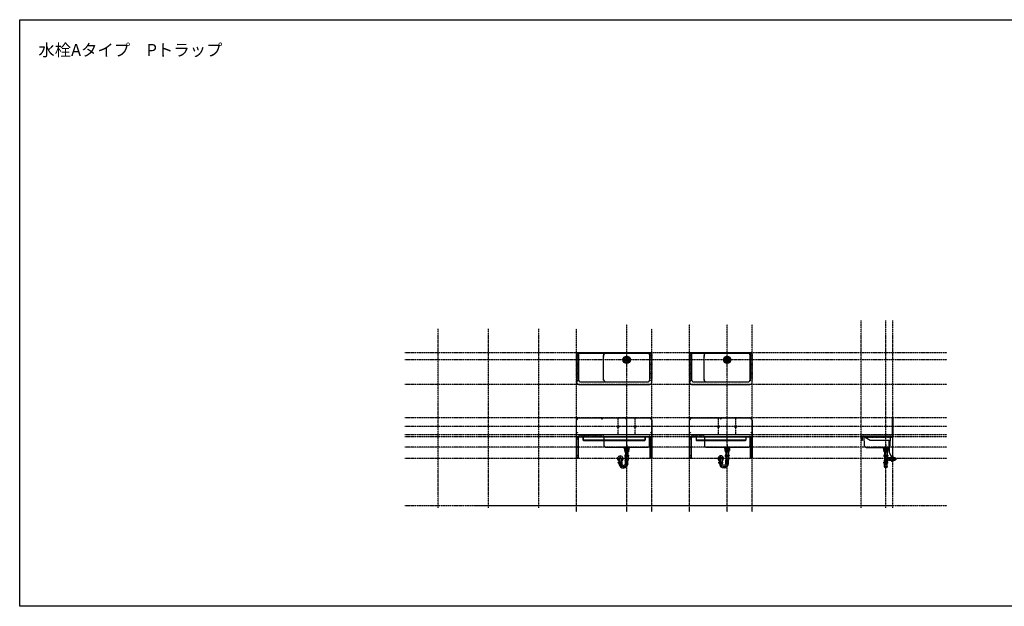
# Model space of a CAD drawing. Extents: x 26789 to 74789, y -23400 to 19000.
# Drawn here: x 26789 to 38549, y 12000 to 19000 of the extents above; entities that cross this region are included whole.
import ezdxf
from ezdxf.enums import TextEntityAlignment as Align

# ---------------------------------------------------------------- set-up
doc = ezdxf.new("R2010")
doc.units = 0
for name, pattern in [('______-12', [0.6, 0.2, -0.4]), ('CENTER1', [4, 2.5, -0.5, 0.5, -0.5]), ('DASHED1', [0.166667, 0.083333, -0.083333]), ('ISO-10______', [4.699, 3.048, -0.762, 0.127, -0.762])]:
    doc.linetypes.add(name, pattern=pattern)
for name, color, linetype in [('020', 1, 'CONTINUOUS'), ('__-1', 7, 'CONTINUOUS'), ('__-2', 7, 'CONTINUOUS'), ('__-4', 7, 'CONTINUOUS'), ('______2D', 7, 'CONTINUOUS'), ('_______2D-1', 7, 'CONTINUOUS'), ('SAKUZU', 7, 'CONTINUOUS')]:
    doc.layers.add(name, color=color, linetype=linetype)
doc.styles.add('YUGOTHIC_MEDIUM', font='txt', dxfattribs={"bigfont": 'YuGothic Medium'})

# ---------------------------------------------------------------- blocks, each defined once
blk = doc.blocks.new('____')
at = {"layer": '__-1', "color": 17, "linetype": 'CONTINUOUS'}
for p, q in [((15, 97), (15, 75)), ((17, 74), (15, 75)), ((62, 75), (15, 75)), ((17, 97), (17, 74)), ((61, 74), (17, 74)), ((23, 74), (25, 70)), ((26, 67), (26, 69)), ((26, 69), (26, 67)), ((26, 69), (52, 69)), ((26, 67), (28, 67)), ((28, 67), (28, 69)), ((33, 67), (33, 69)), ((44, 67), (44, 69)), ((49, 67), (49, 69)), ((51, 67), (49, 67)), ((51, 69), (51, 67)), ((51, 67), (51, 69)), ((54, 74), (52, 70)), ((61, 97), (61, 74)), ((61, 74), (62, 75)), ((62, 97), (62, 75))]:
    blk.add_line(p, q, dxfattribs=at)
at = {"layer": '__-1', "color": 17, "linetype": 'DASHED1'}
for p, q in [((25, 74), (24, 79)), ((25, 74), (53, 74)), ((26, 69), (27, 74)), ((26, 74), (26, 69)), ((28, 69), (29, 74)), ((33, 69), (33, 74)), ((44, 69), (44, 74)), ((49, 69), (48, 74)), ((51, 69), (50, 74)), ((51, 74), (51, 69)), ((53, 74), (54, 79))]:
    blk.add_line(p, q, dxfattribs=at)
at = {"layer": '__-1', "color": 17, "linetype": 'CONTINUOUS'}
for centre, radius, start, end in [((26, 70), 1, 201.8014, 270), ((34, 67), 0.2, 184.0856, 288.8259), ((39, 55), 13.1, 67.7195, 112.3451), ((39, 55), 13.1, 112.3451, 112.3873), ((44, 67), 0.2, 228.5904, 355.9144), ((52, 70), 1, 270, 338.1986)]:
    blk.add_arc(centre, radius, start, end, dxfattribs=at)
blk = doc.blocks.new('____-1')
at = {"layer": '__-1', "color": 4}
blk.add_line((-54, -29), (-54, -71), dxfattribs=at)
at = {"layer": '__-1', "color": 4, "flags": 128}
blk.add_lwpolyline([(-53, -29, -0.990357), (-21, -29), (-21, -71)], format="xyb", dxfattribs=at)
blk = doc.blocks.new('____-2')
at = {"layer": '__-1', "color": 4, "linetype": 'CENTER1'}
for p, q in [((-37, -71), (-37, 10)), ((39, -87), (39, 88))]:
    blk.add_line(p, q, dxfattribs=at)
at = {"layer": '__-1', "color": 4, "linetype": 'CONTINUOUS'}
for p, q in [((16, 10), (15, 9)), ((15, 9), (15, 9)), ((15, 9), (15, 7)), ((15, 7), (15, 6)), ((15, 6), (15, 5)), ((15, 5), (15, 4)), ((15, 4), (15, 3)), ((15, 3), (16, 3)), ((17, 58), (16, 57)), ((16, 57), (16, 56)), ((16, 56), (16, 55)), ((16, 55), (17, 54)), ((17, 11), (16, 10)), ((16, 3), (17, 2)), ((18, 60), (17, 60)), ((17, 60), (17, 59)), ((17, 59), (17, 58)), ((17, 54), (17, 53)), ((17, 53), (17, 53)), ((17, 53), (18, 52)), ((39, 12), (17, 12)), ((18, 12), (17, 12)), ((17, 12), (17, 11)), ((17, 2), (17, 1)), ((17, 1), (18, 1)), ((17, 0), (39, 0)), ((19, 61), (18, 60)), ((18, 52), (19, 51)), ((19, 12), (18, 12)), ((18, 1), (19, 1)), ((19, 62), (39, 62)), ((20, 62), (19, 61)), ((19, 61), (19, 61)), ((19, 51), (19, 51)), ((19, 51), (20, 51)), ((39, 50), (19, 50)), ((20, 12), (19, 12)), ((19, 1), (20, 0)), ((19, -3), (19, 0)), ((19, -3), (19, 0)), ((21, 62), (20, 62)), ((20, 51), (21, 51)), ((20, 12), (20, 12)), ((21, 12), (20, 12)), ((20, 12), (20, 12)), ((20, 0), (21, 1)), ((20, -4), (20, 0)), ((22, 62), (21, 62)), ((21, 51), (21, 51)), ((21, 51), (22, 51)), ((21, 51), (21, 51)), ((22, 12), (21, 12)), ((21, 1), (22, 1)), ((22, 61), (22, 62)), ((23, 61), (22, 61)), ((22, 51), (22, 51)), ((22, 51), (23, 51)), ((23, 12), (22, 12)), ((22, 1), (23, 1)), ((24, 60), (23, 61)), ((23, 51), (24, 52)), ((23, 50), (23, 12)), ((23, 11), (23, 12)), ((24, 10), (23, 11)), ((23, 2), (24, 3)), ((23, 1), (23, 2)), ((25, 59), (24, 60)), ((24, 60), (24, 60)), ((24, 52), (24, 53)), ((24, 53), (25, 53)), ((25, 9), (24, 10)), ((24, 3), (25, 3)), ((25, 58), (25, 59)), ((25, 57), (25, 58)), ((25, 56), (25, 57)), ((25, 55), (25, 56)), ((25, 54), (25, 55)), ((25, 53), (25, 54)), ((25, 7), (25, 9)), ((25, 9), (25, 9)), ((25, 6), (25, 7)), ((25, 5), (25, 6)), ((25, 4), (25, 5)), ((25, 3), (25, 4)), ((29, 9), (28, 7)), ((28, 7), (28, 6)), ((28, 6), (28, 5)), ((28, 5), (29, 4)), ((30, 10), (29, 9)), ((29, 9), (29, 9)), ((29, 4), (29, 3)), ((29, 3), (30, 3)), ((31, 59), (30, 58)), ((30, 58), (30, 57)), ((30, 57), (30, 56)), ((30, 56), (30, 55)), ((30, 55), (30, 54)), ((30, 54), (31, 53)), ((32, 11), (30, 10)), ((30, 3), (32, 2)), ((32, 60), (31, 59)), ((31, 53), (32, 53)), ((33, 60), (32, 60)), ((32, 53), (33, 52)), ((33, 12), (32, 11)), ((32, 2), (33, 1)), ((34, 61), (33, 60)), ((33, 52), (34, 51)), ((35, 12), (33, 12)), ((33, 1), (35, 1)), ((36, 61), (34, 61)), ((34, 51), (36, 51)), ((37, 12), (35, 12)), ((35, 1), (37, 1)), ((37, 62), (36, 61)), ((36, 51), (37, 51)), ((39, 62), (37, 62)), ((37, 51), (39, 51)), ((39, 12), (37, 12)), ((37, 1), (39, 0)), ((59, 62), (39, 62)), ((39, 62), (40, 62)), ((40, 51), (39, 51)), ((39, 50), (59, 50)), ((39, 12), (60, 12)), ((39, 12), (39, 12)), ((39, 12), (40, 12)), ((39, 12), (39, 12)), ((40, 1), (39, 0)), ((60, 0), (39, 0)), ((40, 62), (42, 61)), ((42, 51), (40, 51)), ((40, 12), (42, 12)), ((42, 1), (40, 1)), ((42, 61), (43, 61)), ((43, 51), (42, 51)), ((42, 12), (44, 12)), ((44, 1), (42, 1)), ((43, 61), (44, 60)), ((44, 52), (43, 51)), ((44, 60), (45, 60)), ((45, 53), (44, 52)), ((44, 12), (45, 11)), ((45, 2), (44, 1)), ((45, 60), (46, 59)), ((46, 53), (45, 53)), ((45, 11), (47, 10)), ((47, 3), (45, 2)), ((46, 59), (47, 58)), ((47, 54), (46, 53)), ((47, 58), (47, 57)), ((47, 57), (48, 56)), ((48, 56), (47, 55)), ((47, 55), (47, 54)), ((47, 10), (48, 9)), ((48, 3), (47, 3)), ((48, 9), (49, 9)), ((49, 4), (48, 3)), ((49, 9), (49, 7)), ((49, 7), (49, 6)), ((49, 6), (49, 5)), ((49, 5), (49, 4)), ((52, 58), (53, 59)), ((52, 57), (52, 58)), ((52, 56), (52, 57)), ((52, 55), (52, 56)), ((52, 54), (52, 55)), ((53, 53), (52, 54)), ((52, 7), (52, 9)), ((52, 9), (53, 9)), ((52, 6), (52, 7)), ((52, 5), (52, 6)), ((52, 4), (52, 5)), ((53, 3), (52, 4)), ((53, 59), (53, 60)), ((53, 60), (54, 60)), ((54, 52), (53, 53)), ((53, 53), (53, 53)), ((53, 10), (54, 11)), ((53, 9), (53, 10)), ((54, 2), (53, 3)), ((53, 3), (53, 3)), ((54, 60), (54, 61)), ((54, 61), (55, 61)), ((54, 51), (54, 52)), ((55, 51), (54, 51)), ((54, 50), (54, 12)), ((54, 11), (55, 12)), ((55, 1), (54, 2)), ((55, 61), (56, 62)), ((56, 51), (55, 51)), ((55, 12), (55, 12)), ((55, 12), (56, 12)), ((56, 1), (55, 1)), ((55, 1), (55, 1)), ((56, 62), (56, 62)), ((56, 62), (57, 62)), ((56, 51), (56, 51)), ((56, 51), (56, 51)), ((57, 51), (56, 51)), ((56, 51), (56, 51)), ((56, 12), (57, 12)), ((57, 0), (56, 1)), ((57, 62), (58, 61)), ((58, 51), (57, 51)), ((57, 12), (57, 12)), ((57, 12), (58, 12)), ((57, 12), (57, 12)), ((58, 1), (57, 0)), ((58, 61), (59, 61)), ((59, 51), (58, 51)), ((58, 12), (59, 12)), ((59, 1), (58, 1)), ((58, -4), (58, 0)), ((58, -3), (58, 0)), ((59, 61), (59, 60)), ((59, 60), (60, 60)), ((60, 53), (59, 52)), ((59, 52), (59, 51)), ((59, 12), (60, 12)), ((60, 1), (59, 1)), ((60, 60), (60, 59)), ((60, 59), (61, 58)), ((61, 54), (60, 53)), ((60, 53), (60, 53)), ((60, 12), (61, 11)), ((61, 2), (60, 1)), ((61, 58), (61, 57)), ((61, 57), (61, 56)), ((61, 56), (61, 55)), ((61, 55), (61, 54)), ((61, 11), (61, 10)), ((61, 10), (62, 9)), ((62, 3), (61, 3)), ((61, 3), (61, 2)), ((62, 9), (62, 9)), ((62, 9), (62, 7)), ((62, 7), (63, 6)), ((63, 6), (62, 5)), ((62, 5), (62, 4)), ((62, 4), (62, 3)), ((-61, -75), (-60, -74)), ((-61, -76), (-61, -75)), ((-61, -77), (-61, -76)), ((-61, -78), (-61, -77)), ((-61, -79), (-61, -78)), ((-61, -80), (-61, -79)), ((-61, -81), (-61, -80)), ((-60, -82), (-61, -81)), ((-60, -74), (-59, -74)), ((-59, -83), (-60, -82)), ((-37, -72), (-59, -72)), ((-59, -74), (-59, -73)), ((-59, -73), (-58, -73)), ((-59, -84), (-59, -83)), ((-59, -84), (-37, -84)), ((-58, -84), (-59, -84)), ((-58, -73), (-57, -72)), ((-57, -84), (-58, -84)), ((-57, -72), (-56, -72)), ((-57, -85), (-57, -84)), ((-56, -84), (-57, -84)), ((-57, -85), (-56, -86)), ((-57, -85), (-37, -85)), ((-56, -72), (-56, -72)), ((-56, -72), (-55, -72)), ((-56, -72), (-56, -72)), ((-56, -86), (-56, -84)), ((-55, -84), (-56, -84)), ((-56, -86), (-37, -86)), ((-55, -72), (-54, -73)), ((-54, -84), (-55, -84)), ((-54, -73), (-53, -73)), ((-53, -84), (-54, -84)), ((-53, -70), (-53, -72)), ((-53, -73), (-53, -74)), ((-53, -74), (-52, -74)), ((-52, -82), (-53, -83)), ((-53, -83), (-53, -84)), ((-52, -74), (-51, -75)), ((-51, -81), (-52, -82)), ((-51, -75), (-51, -76)), ((-51, -76), (-51, -77)), ((-51, -77), (-51, -78)), ((-51, -78), (-51, -79)), ((-51, -79), (-51, -80)), ((-51, -80), (-51, -81)), ((-48, -77), (-47, -76)), ((-48, -78), (-48, -77)), ((-48, -79), (-48, -78)), ((-47, -80), (-48, -79)), ((-47, -75), (-46, -74)), ((-47, -76), (-47, -75)), ((-47, -81), (-47, -80)), ((-46, -82), (-47, -81)), ((-46, -74), (-44, -74)), ((-44, -83), (-46, -82)), ((-44, -74), (-43, -73)), ((-43, -84), (-44, -83)), ((-43, -73), (-41, -73)), ((-41, -84), (-43, -84)), ((-41, -73), (-39, -72)), ((-39, -84), (-41, -84)), ((-37, -72), (-16, -72)), ((-16, -84), (-37, -84)), ((-18, -85), (-37, -85)), ((-18, -86), (-37, -86)), ((-34, -73), (-36, -72)), ((-36, -84), (-34, -84)), ((-32, -73), (-34, -73)), ((-34, -84), (-32, -84)), ((-31, -74), (-32, -73)), ((-32, -84), (-31, -83)), ((-29, -74), (-31, -74)), ((-31, -83), (-29, -82)), ((-28, -75), (-29, -74)), ((-29, -82), (-28, -81)), ((-27, -76), (-28, -75)), ((-28, -81), (-27, -80)), ((-27, -77), (-27, -76)), ((-27, -78), (-27, -77)), ((-27, -79), (-27, -78)), ((-27, -80), (-27, -79)), ((-23, -75), (-24, -76)), ((-24, -76), (-24, -77)), ((-24, -77), (-24, -78)), ((-24, -78), (-24, -79)), ((-24, -79), (-24, -80)), ((-24, -80), (-23, -81)), ((-22, -74), (-23, -74)), ((-23, -74), (-23, -75)), ((-23, -81), (-23, -82)), ((-23, -82), (-22, -83)), ((-22, -70), (-22, -72)), ((-21, -73), (-22, -74)), ((-22, -83), (-21, -84)), ((-20, -72), (-21, -73)), ((-21, -73), (-21, -73)), ((-21, -84), (-21, -84)), ((-21, -84), (-20, -84)), ((-19, -72), (-20, -72)), ((-20, -84), (-19, -84)), ((-19, -72), (-19, -72)), ((-18, -72), (-19, -72)), ((-19, -72), (-19, -72)), ((-19, -84), (-18, -84)), ((-17, -73), (-18, -72)), ((-18, -86), (-18, -84)), ((-18, -85), (-18, -84)), ((-18, -84), (-17, -84)), ((-18, -85), (-18, -86)), ((-16, -73), (-17, -73)), ((-17, -84), (-16, -84)), ((-15, -74), (-16, -73)), ((-16, -84), (-15, -83)), ((-14, -75), (-15, -74)), ((-15, -74), (-15, -74)), ((-15, -82), (-14, -81)), ((-15, -83), (-15, -82)), ((-14, -76), (-14, -75)), ((-14, -77), (-14, -76)), ((-13, -78), (-14, -77)), ((-14, -79), (-13, -78)), ((-14, -80), (-14, -79)), ((-14, -81), (-14, -80)), ((19, -3), (39, -3)), ((19, -3), (20, -4)), ((20, -4), (39, -4)), ((22, -4), (22, -47)), ((22, -49), (39, -49)), ((23, -87), (23, -50)), ((58, -3), (39, -3)), ((58, -4), (39, -4)), ((55, -49), (39, -49)), ((54, -87), (54, -50)), ((55, -4), (55, -47)), ((58, -3), (58, -4))]:
    blk.add_line(p, q, dxfattribs=at)
at = {"layer": '__-1', "color": 4}
blk.add_arc((-37, -29), 33, 298.8134, 240.2301, dxfattribs=at)
at = {"layer": '__-1', "color": 4, "linetype": 'CONTINUOUS'}
for centre, radius, start, end in [((23, 6), 8, 131.4096, 228.5904), ((25, 56), 8.95, 137.0464, 222.9536), ((52, 56), 8.95, 317.0464, 42.9536), ((55, 6), 8, 311.4096, 48.5904), ((-53, -78), 8, 131.4096, 228.5904), ((-51, -86), 3.7, 183.0986, 211.0261), ((-56, -89), 3, 1.9682, 31.0261), ((1, -87), 53.9, 181.9682, 0), ((-24, -86), 3.7, 328.9739, 356.9014), ((1, -87), 22.1, 185.2674, 0), ((-18, -89), 3, 150.9262, 185.2674), ((-21, -78), 8, 311.4096, 48.5904), ((25, -47), 3.7, 180, 210.4649), ((20, -50), 3, 0, 30.4649), ((57, -50), 3, 149.5351, 180), ((52, -47), 3.7, 329.5351, 0)]:
    blk.add_arc(centre, radius, start, end, dxfattribs=at)
at = {"layer": '__-1', "color": 4, "linetype": 'CENTER1'}
blk.add_arc((1, -87), 38, 180, 0, dxfattribs=at)
at = {"layer": '__-1', "color": 4}
blk.add_blockref('____-1', (0, 0), dxfattribs=at)
blk = doc.blocks.new('____-3')
at = {"layer": '__-1', "color": 4, "linetype": 'CONTINUOUS'}
for p, q in [((14, 86), (12, 85)), ((16, 86), (12, 85)), ((12, 85), (12, 69)), ((14, 68), (12, 69)), ((16, 68), (12, 69)), ((39, 86), (14, 86)), ((39, 68), (14, 68)), ((19, 86), (23, 85)), ((19, 68), (23, 69)), ((22, 68), (22, 62)), ((22, 68), (23, 67)), ((23, 85), (29, 85)), ((23, 85), (23, 69)), ((23, 69), (29, 69)), ((23, 62), (23, 67)), ((23, 67), (39, 67)), ((29, 85), (38, 86)), ((29, 85), (29, 69)), ((29, 69), (38, 68)), ((39, 86), (63, 86)), ((48, 85), (39, 86)), ((48, 69), (39, 68)), ((39, 68), (63, 68)), ((54, 67), (39, 67)), ((54, 85), (48, 85)), ((48, 85), (48, 69)), ((54, 69), (48, 69)), ((58, 86), (54, 85)), ((54, 85), (54, 69)), ((58, 68), (54, 69)), ((55, 68), (54, 67)), ((54, 62), (54, 67)), ((55, 68), (55, 62)), ((61, 86), (66, 85)), ((61, 68), (66, 69)), ((63, 86), (66, 85)), ((63, 68), (66, 69)), ((66, 85), (66, 69))]:
    blk.add_line(p, q, dxfattribs=at)
blk = doc.blocks.new('____-4')
at = {"layer": '__-1', "color": 17, "linetype": 'ISO-10______'}
blk.add_line((39, 141), (39, 65), dxfattribs=at)
at = {"layer": '__-1', "color": 17, "linetype": 'CONTINUOUS'}
for p, q in [((16, 74), (15, 75)), ((15, 75), (62, 75)), ((16, 92), (16, 74)), ((17, 108), (17, 106)), ((24, 98), (24, 92)), ((53, 98), (53, 92)), ((60, 108), (60, 106)), ((61, 74), (61, 92)), ((62, 75), (61, 74))]:
    blk.add_line(p, q, dxfattribs=at)
at = {"layer": '__-1', "color": 17, "linetype": 'CONTINUOUS', "flags": 128}
for points in [[(7, 108), (70, 108), (70, 106), (7, 106)], [(7, 105), (70, 105), (70, 103), (7, 103)], [(7, 103), (70, 103), (70, 99), (7, 99)], [(10, 98), (67, 98), (67, 92), (10, 92)], [(10, 98), (67, 98), (67, 92), (10, 92)], [(15, 92), (62, 92), (62, 74), (15, 74)]]:
    blk.add_lwpolyline(points, close=True, dxfattribs=at)
blk.add_lwpolyline([(69, 98), (8, 98), (8, 98, -0.308703), (7, 99), (70, 99), (70, 99, -0.308703), (69, 98)], format="xyb", close=True, dxfattribs=at)
blk = doc.blocks.new('P____-__')
at = {"layer": '__-1', "color": 17}
blk.add_blockref('____-4', (0, 0), dxfattribs=at)
at = {"layer": '__-1', "color": 4}
blk.add_blockref('____-2', (0, 0), dxfattribs=at)
at = {"layer": '__-1', "color": 7}
blk.add_blockref('____-3', (0, 0), dxfattribs=at)
at = {"layer": '__-1', "color": 2}
blk.add_blockref('____', (0, 0), dxfattribs=at)
blk = doc.blocks.new('____-5')
at = {"layer": '__-1', "color": 17, "linetype": 'ISO-10______'}
for p, q in [((0, -38), (0, 38)), ((-38, 0), (38, 0))]:
    blk.add_line(p, q, dxfattribs=at)
at = {"layer": '__-1', "color": 4, "linetype": 'CONTINUOUS', "flags": 128}
for points in [[(-15, -2, -0.414214), (-17, 0, -0.414214), (-15, 2), (-8, 2, -0.414214), (-5, 0, -0.414214), (-8, -2)], [(-13, 5, -0.414214), (-15, 7, -0.414214), (-13, 10), (13, 10, -0.414214), (16, 7, -0.414214), (13, 5)], [(-6, 16), (-6, 16, -0.129719), (6, 16), (6, 16, -0.386107), (8, 14, -0.386107), (6, 12), (-5, 12, -0.386107), (-7, 14, -0.386107), (-6, 16)], [(8, -2, -0.414214), (6, 0, -0.414214), (8, 2), (15, 2, -0.414214), (18, 0, -0.414214), (15, -2)], [(-13, -10, -0.414214), (-15, -8, -0.414214), (-13, -5), (13, -5, -0.414214), (16, -8, -0.414214), (13, -10)], [(-6, -16), (-6, -16, 0.129719), (6, -16), (6, -16, 0.386107), (8, -14, 0.386107), (6, -12), (-5, -12, 0.386107), (-7, -14), (-7, -14, 0.386107), (-6, -16)]]:
    blk.add_lwpolyline(points, format="xyb", close=True, dxfattribs=at)
at = {"layer": '__-1', "color": 17, "linetype": 'CONTINUOUS'}
blk.add_circle((0, 0), 43.5, dxfattribs=at)
at = {"layer": '__-1', "color": 4, "linetype": 'CONTINUOUS'}
for radius in [31.5, 21.5, 3]:
    blk.add_circle((0, 0), radius, dxfattribs=at)
blk = doc.blocks.new('__')
at = {"layer": '__-4', "color": 4}
blk.add_blockref('____-5', (0, 0), dxfattribs=at)
blk = doc.blocks.new('____-6')
at = {"layer": '__-1', "color": 4, "linetype": 'CONTINUOUS'}
for p, q in [((-55, 11), (-56, 10)), ((-56, 10), (-56, 9)), ((-56, 9), (-56, 8)), ((-56, 8), (-56, 7)), ((-56, 7), (-56, 6)), ((-56, 6), (-55, 5)), ((-54, 13), (-55, 12)), ((-55, 12), (-55, 11)), ((-55, 5), (-55, 4)), ((-55, 4), (-54, 4)), ((-53, 61), (-54, 61)), ((-54, 61), (-54, 60)), ((-54, 60), (-54, 59)), ((-54, 59), (-54, 58)), ((-54, 58), (-54, 57)), ((-54, 57), (-54, 56)), ((-54, 56), (-54, 55)), ((-54, 55), (-53, 54)), ((-32, 14), (-54, 14)), ((-53, 14), (-54, 13)), ((-54, 13), (-54, 13)), ((-54, 4), (-54, 3)), ((-54, 3), (-53, 3)), ((-54, 2), (-32, 2)), ((-52, 63), (-53, 62)), ((-53, 62), (-53, 61)), ((-53, 54), (-53, 54)), ((-53, 54), (-52, 53)), ((-52, 14), (-53, 14)), ((-53, 3), (-52, 2)), ((-52, 64), (-32, 64)), ((-51, 63), (-52, 63)), ((-52, 63), (-52, 63)), ((-52, 53), (-52, 53)), ((-52, 53), (-51, 52)), ((-32, 52), (-52, 52)), ((-51, 14), (-52, 14)), ((-52, -1), (-52, 2)), ((-52, 2), (-51, 2)), ((-50, 63), (-51, 63)), ((-51, 52), (-50, 52)), ((-51, 14), (-51, 14)), ((-50, 14), (-51, 14)), ((-51, 14), (-51, 14)), ((-51, -2), (-51, 2)), ((-51, 2), (-50, 2)), ((-49, 63), (-50, 63)), ((-50, 52), (-50, 52)), ((-50, 52), (-49, 52)), ((-50, 52), (-50, 52)), ((-49, 14), (-50, 14)), ((-50, 2), (-49, 3)), ((-48, 63), (-49, 63)), ((-49, 52), (-48, 53)), ((-48, 13), (-49, 14)), ((-49, 3), (-48, 3)), ((-47, 62), (-48, 63)), ((-48, 63), (-48, 63)), ((-48, 53), (-47, 54)), ((-48, 53), (-48, 53)), ((-48, 52), (-48, 14)), ((-47, 13), (-48, 13)), ((-48, 3), (-47, 4)), ((-47, 61), (-47, 62)), ((-46, 61), (-47, 61)), ((-47, 54), (-46, 55)), ((-47, 54), (-47, 54)), ((-47, 12), (-47, 13)), ((-46, 11), (-47, 12)), ((-47, 4), (-46, 5)), ((-47, 4), (-47, 4)), ((-46, 60), (-46, 61)), ((-46, 59), (-46, 60)), ((-46, 58), (-46, 59)), ((-46, 57), (-46, 58)), ((-46, 56), (-46, 57)), ((-46, 55), (-46, 56)), ((-46, 10), (-46, 11)), ((-46, 9), (-46, 10)), ((-46, 8), (-46, 9)), ((-46, 7), (-46, 8)), ((-46, 6), (-46, 7)), ((-46, 5), (-46, 6)), ((-42, 10), (-43, 9)), ((-43, 9), (-43, 8)), ((-43, 8), (-43, 7)), ((-43, 7), (-42, 6)), ((-41, 11), (-42, 10)), ((-42, 6), (-41, 5)), ((-40, 61), (-41, 60)), ((-41, 60), (-41, 59)), ((-41, 59), (-41, 58)), ((-41, 58), (-41, 57)), ((-41, 57), (-41, 56)), ((-41, 56), (-40, 55)), ((-40, 12), (-41, 11)), ((-41, 5), (-40, 4)), ((-39, 61), (-40, 61)), ((-40, 55), (-39, 54)), ((-39, 13), (-40, 12)), ((-40, 4), (-39, 4)), ((-38, 62), (-39, 61)), ((-39, 54), (-38, 54)), ((-38, 13), (-39, 13)), ((-39, 4), (-38, 3)), ((-37, 63), (-38, 62)), ((-38, 54), (-37, 53)), ((-36, 14), (-38, 13)), ((-38, 3), (-36, 3)), ((-35, 63), (-37, 63)), ((-37, 53), (-35, 53)), ((-34, 14), (-36, 14)), ((-36, 3), (-34, 2)), ((-34, 63), (-35, 63)), ((-35, 53), (-34, 52)), ((-32, 63), (-34, 63)), ((-34, 52), (-32, 52)), ((-32, 14), (-34, 14)), ((-34, 2), (-32, 2)), ((-12, 64), (-32, 64)), ((-32, 63), (-31, 63)), ((-32, 52), (-12, 52)), ((-31, 52), (-32, 52)), ((-32, 14), (-32, 14)), ((-32, 14), (-11, 14)), ((-32, 14), (-32, 14)), ((-32, 14), (-30, 14)), ((-11, 2), (-32, 2)), ((-30, 2), (-32, 2)), ((-31, 63), (-29, 63)), ((-29, 53), (-31, 52)), ((-30, 14), (-29, 14)), ((-29, 3), (-30, 2)), ((-29, 63), (-28, 63)), ((-28, 53), (-29, 53)), ((-29, 14), (-27, 13)), ((-27, 3), (-29, 3)), ((-28, 63), (-26, 62)), ((-26, 54), (-28, 53)), ((-27, 13), (-25, 13)), ((-25, 4), (-27, 3)), ((-26, 62), (-25, 61)), ((-25, 54), (-26, 54)), ((-25, 61), (-24, 61)), ((-24, 55), (-25, 54)), ((-25, 13), (-24, 12)), ((-24, 4), (-25, 4)), ((-24, 61), (-24, 60)), ((-24, 60), (-23, 59)), ((-23, 57), (-24, 56)), ((-24, 56), (-24, 55)), ((-24, 12), (-23, 11)), ((-23, 5), (-24, 4)), ((-23, 59), (-23, 58)), ((-23, 58), (-23, 57)), ((-23, 11), (-22, 10)), ((-22, 6), (-23, 5)), ((-22, 10), (-22, 9)), ((-22, 9), (-22, 8)), ((-22, 8), (-22, 7)), ((-22, 7), (-22, 6)), ((-19, 60), (-18, 61)), ((-19, 59), (-19, 60)), ((-19, 58), (-19, 59)), ((-19, 57), (-19, 58)), ((-19, 56), (-19, 57)), ((-18, 55), (-19, 56)), ((-19, 10), (-18, 11)), ((-19, 9), (-19, 10)), ((-19, 8), (-19, 9)), ((-19, 7), (-19, 8)), ((-19, 6), (-19, 7)), ((-18, 5), (-19, 6)), ((-18, 61), (-17, 62)), ((-18, 61), (-18, 61)), ((-18, 54), (-18, 55)), ((-17, 54), (-18, 54)), ((-18, 12), (-17, 13)), ((-18, 11), (-18, 12)), ((-18, 4), (-18, 5)), ((-17, 4), (-18, 4)), ((-17, 62), (-17, 63)), ((-17, 63), (-16, 63)), ((-17, 53), (-17, 54)), ((-16, 53), (-17, 53)), ((-17, 13), (-16, 13)), ((-16, 3), (-17, 4)), ((-16, 63), (-15, 63)), ((-15, 52), (-16, 53)), ((-16, 52), (-16, 14)), ((-16, 13), (-15, 14)), ((-15, 3), (-16, 3)), ((-15, 63), (-14, 63)), ((-14, 52), (-15, 52)), ((-15, 14), (-15, 14)), ((-15, 14), (-14, 14)), ((-15, 2), (-15, 3)), ((-14, 2), (-15, 2)), ((-14, 63), (-14, 63)), ((-14, 63), (-13, 63)), ((-13, 53), (-14, 52)), ((-14, 52), (-14, 52)), ((-14, 52), (-14, 52)), ((-14, 52), (-14, 52)), ((-14, 14), (-14, 14)), ((-14, 14), (-13, 14)), ((-14, 14), (-14, 14)), ((-13, 2), (-14, 2)), ((-13, 63), (-12, 63)), ((-12, 53), (-13, 53)), ((-13, 14), (-12, 14)), ((-12, 3), (-13, 2)), ((-13, -2), (-13, 2)), ((-12, 63), (-12, 62)), ((-12, 62), (-11, 61)), ((-11, 54), (-12, 54)), ((-12, 54), (-12, 53)), ((-12, 14), (-11, 13)), ((-11, 3), (-12, 3)), ((-12, -1), (-12, 2)), ((-12, -1), (-12, 2)), ((-11, 61), (-11, 61)), ((-11, 61), (-10, 60)), ((-10, 56), (-11, 55)), ((-11, 55), (-11, 54)), ((-11, 13), (-10, 13)), ((-10, 4), (-11, 3)), ((-10, 60), (-10, 59)), ((-10, 59), (-10, 58)), ((-10, 58), (-10, 57)), ((-10, 57), (-10, 56)), ((-10, 13), (-10, 12)), ((-10, 12), (-9, 11)), ((-9, 5), (-10, 4)), ((-10, 4), (-10, 4)), ((-9, 11), (-9, 10)), ((-9, 10), (-8, 9)), ((-8, 7), (-9, 6)), ((-9, 6), (-9, 5)), ((-8, 9), (-8, 8)), ((-8, 8), (-8, 7)), ((47, 3), (50, 3)), ((50, 3), (50, 2)), ((50, 2), (50, -14)), ((-56, -75), (-55, -74)), ((-56, -76), (-56, -75)), ((-56, -77), (-56, -76)), ((-56, -78), (-56, -77)), ((-56, -79), (-56, -78)), ((-55, -80), (-56, -79)), ((-55, -73), (-54, -72)), ((-55, -74), (-55, -73)), ((-55, -81), (-55, -80)), ((-54, -81), (-55, -81)), ((-32, -71), (-54, -71)), ((-54, -72), (-54, -71)), ((-54, -71), (-53, -71)), ((-54, -82), (-54, -81)), ((-53, -82), (-54, -82)), ((-54, -83), (-32, -83)), ((-53, -71), (-52, -71)), ((-52, -83), (-53, -82)), ((-52, -1), (-51, -2)), ((-52, -1), (-32, -1)), ((-52, -71), (-51, -71)), ((-52, -83), (-51, -84)), ((-52, -83), (-52, -83)), ((-52, -83), (-32, -83)), ((-51, -83), (-52, -83)), ((-51, -2), (-32, -2)), ((-51, -71), (-51, -71)), ((-51, -71), (-50, -71)), ((-51, -71), (-51, -71)), ((-51, -84), (-51, -83)), ((-50, -83), (-51, -83)), ((-51, -84), (-32, -84)), ((-50, -71), (-49, -71)), ((-49, -82), (-50, -83)), ((-49, -2), (-49, -45)), ((-49, -71), (-48, -71)), ((-48, -82), (-49, -82)), ((-48, -47), (-32, -47)), ((-48, -85), (-48, -49)), ((-48, -68), (-48, -71)), ((-48, -71), (-47, -72)), ((-47, -81), (-48, -82)), ((-47, -72), (-47, -73)), ((-47, -73), (-46, -74)), ((-46, -80), (-47, -81)), ((-47, -81), (-47, -81)), ((-46, -74), (-46, -75)), ((-46, -75), (-46, -76)), ((-46, -76), (-46, -77)), ((-46, -77), (-46, -78)), ((-46, -78), (-46, -79)), ((-46, -79), (-46, -80)), ((-43, -76), (-42, -75)), ((-43, -77), (-43, -76)), ((-43, -78), (-43, -77)), ((-42, -79), (-43, -78)), ((-42, -75), (-41, -74)), ((-41, -80), (-42, -79)), ((-41, -74), (-40, -73)), ((-40, -81), (-41, -80)), ((-40, -73), (-39, -72)), ((-39, -81), (-40, -81)), ((-39, -72), (-38, -71)), ((-38, -82), (-39, -81)), ((-38, -71), (-36, -71)), ((-36, -82), (-38, -82)), ((-36, -71), (-34, -71)), ((-34, -83), (-36, -82)), ((-12, -1), (-32, -1)), ((-13, -2), (-32, -2)), ((-16, -47), (-32, -47)), ((-32, -71), (-11, -71)), ((-12, -83), (-32, -83)), ((-11, -83), (-32, -83)), ((-13, -84), (-32, -84)), ((-29, -71), (-30, -71)), ((-30, -83), (-29, -82)), ((-27, -71), (-29, -71)), ((-29, -82), (-27, -82)), ((-25, -72), (-27, -71)), ((-27, -82), (-25, -81)), ((-24, -73), (-25, -72)), ((-25, -81), (-24, -81)), ((-23, -74), (-24, -73)), ((-24, -81), (-23, -80)), ((-22, -75), (-23, -74)), ((-23, -80), (-22, -79)), ((-22, -76), (-22, -75)), ((-22, -77), (-22, -76)), ((-22, -78), (-22, -77)), ((-22, -79), (-22, -78)), ((-18, -74), (-19, -75)), ((-19, -75), (-19, -76)), ((-19, -76), (-19, -77)), ((-19, -77), (-19, -78)), ((-19, -78), (-19, -79)), ((-19, -79), (-18, -80)), ((-17, -72), (-18, -73)), ((-18, -73), (-18, -74)), ((-18, -80), (-18, -81)), ((-18, -81), (-17, -81)), ((-16, -71), (-17, -72)), ((-17, -81), (-16, -82)), ((-16, -124), (-16, -49)), ((-16, -68), (-16, -71)), ((-15, -71), (-16, -71)), ((-16, -82), (-15, -82)), ((-15, -2), (-15, -45)), ((-14, -71), (-15, -71)), ((-15, -71), (-15, -71)), ((-15, -82), (-15, -83)), ((-15, -83), (-14, -83)), ((-14, -71), (-14, -71)), ((-13, -71), (-14, -71)), ((-14, -71), (-14, -71)), ((-14, -83), (-13, -83)), ((-12, -1), (-13, -2)), ((-12, -71), (-13, -71)), ((-13, -83), (-12, -82)), ((-13, -84), (-13, -83)), ((-12, -83), (-13, -84)), ((-11, -71), (-12, -71)), ((-12, -82), (-11, -82)), ((-12, -83), (-12, -83)), ((-10, -72), (-11, -71)), ((-11, -82), (-10, -81)), ((-10, -73), (-10, -72)), ((-9, -74), (-10, -73)), ((-10, -81), (-9, -80)), ((-10, -81), (-10, -81)), ((-9, -75), (-9, -74)), ((-8, -76), (-9, -75)), ((-9, -79), (-8, -78)), ((-9, -80), (-9, -79)), ((-8, -77), (-8, -76)), ((-8, -78), (-8, -77)), ((6, -14), (33, -14)), ((6, -46), (33, -46)), ((33, -12), (33, -11)), ((33, -12), (33, -14)), ((33, -49), (33, -14)), ((36, -14), (36, -14)), ((50, -63), (47, -63)), ((50, -14), (50, -63)), ((50, -14), (80, -14)), ((50, -46), (80, -46)), ((80, -15), (80, -14)), ((80, -30), (80, -15)), ((80, -30), (80, -46)), ((80, -46), (80, -46))]:
    blk.add_line(p, q, dxfattribs=at)
at = {"layer": '__-1', "color": 4, "linetype": 'CENTER1'}
for p, q in [((-32, -85), (-32, 90)), ((1, -30), (99, -30))]:
    blk.add_line(p, q, dxfattribs=at)
at = {"layer": '__-1', "color": 4, "flags": 128}
blk.add_lwpolyline([(-16, -124, -0.990357), (-48, -124), (-48, -81)], format="xyb", dxfattribs=at)
at = {"layer": '__-1', "color": 4, "linetype": 'CONTINUOUS'}
for centre, radius, start, end in [((-48, 8), 8, 131.4096, 228.5904), ((-46, 58), 8.95, 137.0464, 222.9536), ((-19, 58), 8.95, 317.0464, 42.9536), ((-16, 8), 8, 311.4096, 48.5904), ((47, -11), 14, 90, 180), ((-48, -77), 8, 131.4096, 228.5904), ((-45, -45), 3.7, 180, 210.4649), ((-51, -49), 3, 0, 30.4649), ((-45, -84), 3.7, 183.0986, 211.0261), ((-51, -87), 3, 354.7326, 29.0738), ((6, -68), 53.9, 90, 180), ((-19, -45), 3.7, 329.5351, 0), ((6, -68), 22.1, 90, 180), ((-13, -49), 3, 149.5351, 180), ((-19, -84), 3.7, 328.9739, 356.9014), ((-13, -87), 3, 148.9739, 178.0318), ((-16, -77), 8, 311.4096, 48.5904), ((47, -49), 14, 180, 270)]:
    blk.add_arc(centre, radius, start, end, dxfattribs=at)
at = {"layer": '__-1', "color": 4, "linetype": 'CENTER1'}
blk.add_arc((6, -68), 38, 90, 180, dxfattribs=at)
blk = doc.blocks.new('____-7')
at = {"layer": '__-1', "color": 4, "linetype": 'CONTINUOUS'}
for p, q in [((-57, 88), (-59, 86)), ((-55, 88), (-59, 86)), ((-59, 86), (-59, 71)), ((-57, 70), (-59, 71)), ((-55, 70), (-59, 71)), ((-32, 88), (-57, 88)), ((-32, 70), (-57, 70)), ((-52, 88), (-47, 86)), ((-52, 70), (-47, 71)), ((-49, 70), (-49, 64)), ((-49, 70), (-48, 69)), ((-48, 64), (-48, 69)), ((-48, 69), (-32, 69)), ((-47, 86), (-42, 86)), ((-47, 86), (-47, 71)), ((-47, 71), (-42, 71)), ((-42, 86), (-33, 88)), ((-42, 86), (-42, 71)), ((-42, 71), (-33, 70)), ((-32, 88), (-8, 88)), ((-32, 70), (-8, 70)), ((-16, 69), (-32, 69)), ((-23, 86), (-31, 88)), ((-23, 71), (-31, 70)), ((-17, 86), (-23, 86)), ((-23, 86), (-23, 71)), ((-17, 71), (-23, 71)), ((-13, 88), (-17, 86)), ((-17, 86), (-17, 71)), ((-13, 70), (-17, 71)), ((-16, 70), (-16, 64)), ((-16, 70), (-16, 69)), ((-16, 64), (-16, 69)), ((-10, 88), (-5, 86)), ((-10, 70), (-5, 71)), ((-8, 88), (-5, 86)), ((-8, 70), (-5, 71)), ((-5, 86), (-5, 71))]:
    blk.add_line(p, q, dxfattribs=at)
blk = doc.blocks.new('____-8')
at = {"layer": '__-1', "color": 17, "linetype": 'ISO-10______'}
blk.add_line((-32, 140), (-32, 64), dxfattribs=at)
at = {"layer": '__-1', "color": 17, "linetype": 'CONTINUOUS'}
for p, q in [((-54, 73), (-55, 74)), ((-55, 74), (-9, 74)), ((-54, 107), (-54, 105)), ((-54, 91), (-54, 73)), ((-47, 97), (-47, 91)), ((-18, 97), (-18, 91)), ((-11, 107), (-11, 105)), ((-10, 73), (-10, 91)), ((-9, 74), (-10, 73))]:
    blk.add_line(p, q, dxfattribs=at)
at = {"layer": '__-1', "color": 17, "linetype": 'CONTINUOUS', "flags": 128}
for points in [[(-64, 107), (-1, 107), (-1, 105), (-64, 105)], [(-64, 105), (-1, 105), (-1, 103), (-64, 103)], [(-64, 103), (-1, 103), (-1, 99), (-64, 99)], [(-61, 97), (-4, 97), (-4, 91), (-61, 91)], [(-61, 97), (-4, 97), (-4, 91), (-61, 91)], [(-55, 91), (-9, 91), (-9, 73), (-55, 73)]]:
    blk.add_lwpolyline(points, close=True, dxfattribs=at)
blk.add_lwpolyline([(-2, 97), (-62, 97), (-62, 97, -0.308703), (-64, 99), (0, 99), (0, 99, -0.308703), (-2, 97)], format="xyb", close=True, dxfattribs=at)
blk = doc.blocks.new('____-9')
at = {"layer": '__-1', "color": 7}
blk.add_blockref('____-7', (0, 0), dxfattribs=at)
at = {"layer": '__-1', "color": 4}
blk.add_blockref('____-6', (0, 0), dxfattribs=at)
at = {"layer": '__-4', "color": 17}
blk.add_blockref('____-8', (0, 0), dxfattribs=at)
blk = doc.blocks.new('P____-_')
at = {"layer": '__-1', "color": 4}
blk.add_blockref('____-9', (0, 0), dxfattribs=at)
blk = doc.blocks.new('_____2D')
at = {"layer": '__-1', "color": 4}
for name, p in [('__', (33328, 15090)), ('__', (33328, 15090)), ('__', (34528, 15090)), ('__', (34528, 15090)), ('P____-__', (33289, 13940)), ('P____-__', (33289, 13940)), ('P____-__', (34489, 13941)), ('P____-__', (34489, 13941)), ('P____-_', (36455, 13940)), ('P____-_', (36455, 13940))]:
    blk.add_blockref(name, p, dxfattribs=at)
blk = doc.blocks.new('____-38')
at = {"layer": '020', "color": 17, "linetype": '______-12', "flags": 128}
for points in [[(33608, 14841), (33608, 15171), (33628, 15171), (33628, 14841)], [(33608, 14850), (33608, 15171), (33610, 15171), (33610, 14850)], [(33608, 15171), (33628, 15171), (33628, 15169), (33608, 15169)]]:
    blk.add_lwpolyline(points, close=True, dxfattribs=at)
blk = doc.blocks.new('____-39')
at = {"layer": '020', "color": 17, "linetype": '______-12', "flags": 128}
for points in [[(32748, 14841), (32748, 15171), (32728, 15171), (32728, 14841)], [(32748, 14850), (32748, 15171), (32746, 15171), (32746, 14850)]]:
    blk.add_lwpolyline(points, close=True, dxfattribs=at)
blk = doc.blocks.new('____-40')
at = {"layer": '020', "color": 17, "linetype": '______-12', "flags": 128}
for points in [[(34808, 14841), (34808, 15171), (34828, 15171), (34828, 14841)], [(34808, 14850), (34808, 15171), (34810, 15171), (34810, 14850)], [(34808, 15171), (34828, 15171), (34828, 15169), (34808, 15169)]]:
    blk.add_lwpolyline(points, close=True, dxfattribs=at)
blk = doc.blocks.new('____-41')
at = {"layer": '020', "color": 17, "linetype": '______-12', "flags": 128}
for points in [[(34098, 14841), (34098, 15171), (34078, 15171), (34078, 14841)], [(34078, 15171), (34098, 15171), (34098, 15169), (34078, 15169)], [(34098, 14850), (34098, 15171), (34096, 15171), (34096, 14850)]]:
    blk.add_lwpolyline(points, close=True, dxfattribs=at)
blk = doc.blocks.new('____-42')
at = {"layer": '020', "color": 1, "linetype": 'CONTINUOUS', "flags": 128}
blk.add_lwpolyline([(32728, 14171), (32728, 14168), (32745, 14168), (32745, 13921), (32748, 13921), (32748, 14171)], close=True, dxfattribs=at)
at = {"layer": '020', "color": 1, "linetype": 'CONTINUOUS'}
for centre in [(32738, 14146), (32738, 14046), (32738, 13946)]:
    blk.add_circle(centre, 2.5, dxfattribs=at)
at = {"layer": '__-2', "color": 2, "flags": 128}
blk.add_lwpolyline([(32728, 14171), (32748, 14171), (32748, 14168), (32728, 14168)], close=True, dxfattribs=at)
at = {"layer": '__-2', "color": 4, "flags": 128}
blk.add_lwpolyline([(32728, 14171), (32748, 14171), (32748, 13921), (32728, 13921)], close=True, dxfattribs=at)
blk = doc.blocks.new('____-43')
at = {"layer": '020', "color": 1, "linetype": 'CONTINUOUS', "flags": 128}
blk.add_lwpolyline([(33628, 14171), (33628, 14168), (33611, 14168), (33611, 13921), (33608, 13921), (33608, 14171)], close=True, dxfattribs=at)
at = {"layer": '020', "color": 1, "linetype": 'CONTINUOUS'}
for centre in [(33618, 14146), (33618, 14046), (33618, 13946)]:
    blk.add_circle(centre, 2.5, dxfattribs=at)
at = {"layer": '__-2', "color": 2, "flags": 128}
blk.add_lwpolyline([(33628, 14168), (33608, 14168), (33608, 14171), (33628, 14171)], close=True, dxfattribs=at)
at = {"layer": '__-2', "color": 4, "flags": 128}
blk.add_lwpolyline([(33608, 14171), (33628, 14171), (33628, 13921), (33608, 13921)], close=True, dxfattribs=at)
blk = doc.blocks.new('____-44')
at = {"layer": '020', "color": 1, "linetype": 'CONTINUOUS', "flags": 128}
blk.add_lwpolyline([(34078, 14171), (34078, 14168), (34095, 14168), (34095, 13921), (34098, 13921), (34098, 14171)], close=True, dxfattribs=at)
at = {"layer": '020', "color": 1, "linetype": 'CONTINUOUS'}
for centre in [(34088, 14146), (34088, 14046), (34088, 13946)]:
    blk.add_circle(centre, 2.5, dxfattribs=at)
at = {"layer": '__-2', "color": 2, "flags": 128}
blk.add_lwpolyline([(34078, 14171), (34098, 14171), (34098, 14168), (34078, 14168)], close=True, dxfattribs=at)
at = {"layer": '__-2', "color": 4, "flags": 128}
blk.add_lwpolyline([(34078, 14171), (34098, 14171), (34098, 13921), (34078, 13921)], close=True, dxfattribs=at)
blk = doc.blocks.new('____-45')
at = {"layer": '020', "color": 1, "linetype": 'CONTINUOUS', "flags": 128}
blk.add_lwpolyline([(34828, 14171), (34828, 14168), (34811, 14168), (34811, 13921), (34808, 13921), (34808, 14171)], close=True, dxfattribs=at)
at = {"layer": '020', "color": 1, "linetype": 'CONTINUOUS'}
for centre in [(34818, 14146), (34818, 14046), (34818, 13946)]:
    blk.add_circle(centre, 2.5, dxfattribs=at)
at = {"layer": '__-2', "color": 2, "flags": 128}
blk.add_lwpolyline([(34828, 14168), (34808, 14168), (34808, 14171), (34828, 14171)], close=True, dxfattribs=at)
at = {"layer": '__-2', "color": 4, "flags": 128}
blk.add_lwpolyline([(34808, 14171), (34828, 14171), (34828, 13921), (34808, 13921)], close=True, dxfattribs=at)
blk = doc.blocks.new('____-46')
at = {"layer": '020', "color": 17, "linetype": '______-12', "flags": 128}
blk.add_lwpolyline([(188, -238), (188, 12), (-142, 12), (-142, 10), (185, 10), (185, -238)], close=True, dxfattribs=at)
at = {"layer": '__-2', "color": 1}
for p, q in [((-142, 12), (188, 12)), ((-142, 12), (-142, 8)), ((-142, 8), (-81, -28)), ((188, -238), (188, 12)), ((-81, -28), (148, -28)), ((150, -180), (148, -28)), ((183, -238), (150, -180)), ((183, -238), (188, -238))]:
    blk.add_line(p, q, dxfattribs=at)
blk = doc.blocks.new('____-1-1')
at = {"layer": '020', "color": 1, "linetype": 'CONTINUOUS'}
blk.add_line((187, 238), (188, 238), dxfattribs=at)
at = {"layer": '020', "color": 1, "linetype": '______-12'}
for p, q in [((-158, 12), (-158, 37)), ((162, 12), (162, 38))]:
    blk.add_line(p, q, dxfattribs=at)
at = {"layer": '020', "color": 1, "linetype": 'CONTINUOUS', "flags": 128}
for points in [[(-176, -29), (-176, -29, -1), (-182, -29), (-182, 12), (-176, 12)], [(-158, 12), (-152, -89), (-152, -89, 0.414259), (-127, -114), (130, -114), (132, -114, 0.39896), (157, -90), (162, 12)]]:
    blk.add_lwpolyline(points, format="xyb", close=True, dxfattribs=at)
at = {"layer": 'SAKUZU', "color": 1, "linetype": 'CONTINUOUS'}
for p, q in [((187, 38), (187, 238)), ((188, 238), (188, 12)), ((-188, 12), (-188, 27)), ((188, 12), (-188, 12)), ((-178, 37), (187, 38))]:
    blk.add_line(p, q, dxfattribs=at)
blk.add_arc((-178, 27), 10, 90, 180, dxfattribs=at)
at = {"layer": '__-2', "color": 2}
blk.add_blockref('____-46', (0, 0), dxfattribs=at)
blk = doc.blocks.new('______2D-1')
at = {"layer": '020', "color": 17, "linetype": '______-12'}
for p, q in [((33053, 15172), (33053, 15118)), ((33603, 15172), (33603, 15118)), ((34253, 15172), (34253, 15118)), ((34803, 15172), (34803, 15118))]:
    blk.add_line(p, q, dxfattribs=at)
at = {"layer": '020', "color": 1, "linetype": '______-12'}
for p, q in [((32753, 14191), (32753, 14196)), ((32758, 14186), (33053, 14186)), ((33598, 14186), (33603, 14186)), ((33603, 14191), (33603, 14196)), ((34103, 14191), (34103, 14196)), ((34108, 14186), (34253, 14186)), ((34798, 14186), (34803, 14186)), ((34803, 14191), (34803, 14196))]:
    blk.add_line(p, q, dxfattribs=at)
at = {"layer": '020', "color": 1, "linetype": 'CONTINUOUS', "flags": 128}
for points in [[(33545, 14140), (33545, 14140, -0.414214), (33539, 14133), (32818, 14133), (32818, 14133, -0.414214), (32811, 14140), (32811, 14171), (32805, 14171), (32805, 14140), (32805, 14140, 0.198912), (32809, 14131), (32809, 14131, 0.198912), (32818, 14127), (33539, 14127), (33539, 14127, 0.198912), (33547, 14131), (33547, 14131, 0.198912), (33551, 14140), (33551, 14171), (33545, 14171)], [(33056, 14171), (33056, 14071), (33056, 14071, 0.414214), (33081, 14046), (33576, 14046), (33576, 14046, 0.414214), (33601, 14071), (33601, 14171)], [(34750, 14140), (34750, 14140, -0.414214), (34743, 14133), (34168, 14133), (34168, 14133, -0.414214), (34162, 14140), (34162, 14171), (34156, 14171), (34156, 14140), (34156, 14140, 0.198912), (34159, 14131), (34159, 14131, 0.198912), (34168, 14127), (34743, 14127), (34743, 14127, 0.198912), (34752, 14131), (34752, 14131, 0.198912), (34756, 14140), (34756, 14171), (34750, 14171)], [(34256, 14171), (34256, 14071), (34256, 14071, 0.414214), (34281, 14046), (34776, 14046), (34776, 14046, 0.414214), (34801, 14071), (34801, 14171)]]:
    blk.add_lwpolyline(points, format="xyb", close=True, dxfattribs=at)
at = {"layer": '020', "color": 1, "linetype": 'CONTINUOUS'}
for centre in [(32741, 14384), (33032, 14384), (33324, 14384), (33616, 14384), (34091, 14384), (34453, 14384), (34816, 14384), (32741, 14221), (33616, 14221), (34091, 14221), (34816, 14221)]:
    blk.add_circle(centre, 1.75, dxfattribs=at)
for centre, start, end in [((32733, 14191), 89.9995, 180), ((33623, 14191), 0, 90.0005), ((34083, 14191), 89.9995, 180), ((34823, 14191), 0, 90.0005)]:
    blk.add_arc(centre, 5, start, end, dxfattribs=at)
at = {"layer": '020', "color": 1, "linetype": '______-12'}
for centre, start, end in [((32758, 14191), 179.9995, 270), ((33598, 14191), 270, 0.0005), ((34108, 14191), 179.9995, 270), ((34798, 14191), 270, 0.0005)]:
    blk.add_arc(centre, 5, start, end, dxfattribs=at)
at = {"layer": '__-2', "color": 6, "flags": 128}
blk.add_lwpolyline([(26078, 19149), (50078, 19149), (50078, 12149), (26078, 12149)], close=True, dxfattribs=at)
at = {"layer": '__-2', "color": 1}
for centre in [(33226, 14296), (33430, 14296), (34426, 14296), (34630, 14296)]:
    blk.add_circle(centre, 12, dxfattribs=at)
at = {"layer": 'SAKUZU', "color": 17, "linetype": 'ISO-10______'}
for p, q in [((36129, 13324), (36129, 15558)), ((36423, 13324), (36423, 15558)), ((36505, 13324), (36505, 15558)), ((31078, 13324), (31078, 15462)), ((31678, 13324), (31678, 15462)), ((32278, 13324), (32278, 15462)), ((32728, 13278), (32728, 15462)), ((33328, 13278), (33328, 15513)), ((33628, 13278), (33628, 15462)), ((34078, 13278), (34078, 15513)), ((34528, 13278), (34528, 15513)), ((34828, 13278), (34828, 15513)), ((37153, 15172), (30678, 15172)), ((37153, 15090), (30678, 15090)), ((37153, 14796), (30678, 14796)), ((37153, 14396), (30678, 14396)), ((33226, 14191), (33226, 14391)), ((33328, 13972), (33328, 14379)), ((33430, 14191), (33430, 14391)), ((34426, 14191), (34426, 14391)), ((34630, 14191), (34630, 14391)), ((37153, 14296), (30678, 14296)), ((37153, 14196), (30678, 14196)), ((37153, 14196), (30678, 14196)), ((37153, 14171), (30678, 14171)), ((37153, 14171), (30678, 14171)), ((37153, 14046), (30678, 14046)), ((37153, 13911), (30678, 13911)), ((37153, 13346), (30678, 13346))]:
    blk.add_line(p, q, dxfattribs=at)
at = {"layer": 'SAKUZU', "color": 1, "linetype": 'CONTINUOUS'}
for p, q in [((33628, 15172), (32728, 15172)), ((32728, 15172), (32728, 14824)), ((32728, 15171), (33628, 15171)), ((32753, 15172), (32753, 14849)), ((33081, 15171), (33575, 15171)), ((33603, 14849), (33603, 15172)), ((33628, 14824), (33628, 15172)), ((34828, 15172), (34078, 15172)), ((34078, 15172), (34078, 14824)), ((34078, 15171), (34828, 15171)), ((34103, 15172), (34103, 14849)), ((34281, 15171), (34775, 15171)), ((34803, 14849), (34803, 15172)), ((34828, 14824), (34828, 15172)), ((33053, 14849), (33053, 15143)), ((33603, 14849), (33603, 15143)), ((34253, 14849), (34253, 15143)), ((34803, 14849), (34803, 15143)), ((32781, 14826), (33575, 14826)), ((34131, 14826), (34775, 14826)), ((32753, 14796), (33600, 14796)), ((34103, 14796), (34800, 14796)), ((32728, 14171), (32728, 14371)), ((32756, 14396), (33604, 14396)), ((33628, 14371), (33628, 14171)), ((34078, 14171), (34078, 14371)), ((34103, 14396), (34803, 14396)), ((34828, 14371), (34828, 14171)), ((32728, 14171), (33628, 14171)), ((33623, 14196), (32733, 14196)), ((34078, 14171), (34828, 14171)), ((34823, 14196), (34083, 14196))]:
    blk.add_line(p, q, dxfattribs=at)
at = {"layer": 'SAKUZU', "color": 4, "linetype": '______-12'}
for p, q in [((33054, 14185), (33056, 14171)), ((33602, 14185), (33601, 14171)), ((34254, 14185), (34256, 14171)), ((34802, 14185), (34801, 14171))]:
    blk.add_line(p, q, dxfattribs=at)
at = {"layer": 'SAKUZU', "color": 4, "linetype": 'CONTINUOUS'}
blk.add_line((36504, 13346), (31504, 13346), dxfattribs=at)
at = {"layer": 'SAKUZU', "color": 1, "linetype": 'CONTINUOUS'}
for centre, radius, start, end in [((33081, 15143), 28, 90, 180), ((33575, 15143), 28, 0, 90), ((34281, 15143), 28, 90, 180), ((34775, 15143), 28, 0, 90), ((32756, 14824), 28, 180, 263.8838), ((32781, 14854), 28, 180, 270), ((33081, 14854), 28, 180, 270), ((33575, 14854), 28, 270, 0), ((33575, 14854), 28, 270, 0), ((33600, 14824), 28, 270, 0), ((33600, 14824), 28, 270, 0), ((34106, 14824), 28, 180, 263.8838), ((34131, 14854), 28, 180, 270), ((34281, 14854), 28, 180, 270), ((34775, 14854), 28, 270, 0), ((34775, 14854), 28, 270, 0), ((34800, 14824), 28, 270, 0), ((34800, 14824), 28, 270, 0), ((32753, 14371), 25, 90, 180), ((33603, 14371), 25, 0, 90), ((34103, 14371), 25, 90, 180), ((34803, 14371), 25, 0, 90)]:
    blk.add_arc(centre, radius, start, end, dxfattribs=at)
at = {"layer": '__-2', "color": 2}
for name in ['____-39', '____-38', '____-42', '____-43', '____-44', '____-45']:
    blk.add_blockref(name, (0, 0), dxfattribs=at)
at = {"layer": '__-2', "color": 17}
for name in ['____-41', '____-40']:
    blk.add_blockref(name, (0, 0), dxfattribs=at)
at = {"layer": '__-4', "color": 4}
blk.add_blockref('____-1-1', (36317, 14159), dxfattribs=at)
blk.add_blockref('____-1-1', (36317, 14159), dxfattribs=at)
at = {"layer": '__-4', "color": 4, "style": 'YUGOTHIC_MEDIUM'}
blk.add_text('水栓Aタイプ\u3000Pトラップ', height=143.37, dxfattribs=at).set_placement((26301, 18859), align=Align.TOP_LEFT)

msp = doc.modelspace()

# ---------------------------------------------------------------- block references
at = {"layer": '______2D'}
msp.add_blockref('_____2D', (711, -149), dxfattribs=at)
at = {"layer": '_______2D-1'}
msp.add_blockref('______2D-1', (711, -149), dxfattribs=at)

doc.saveas('drawing.dxf')
